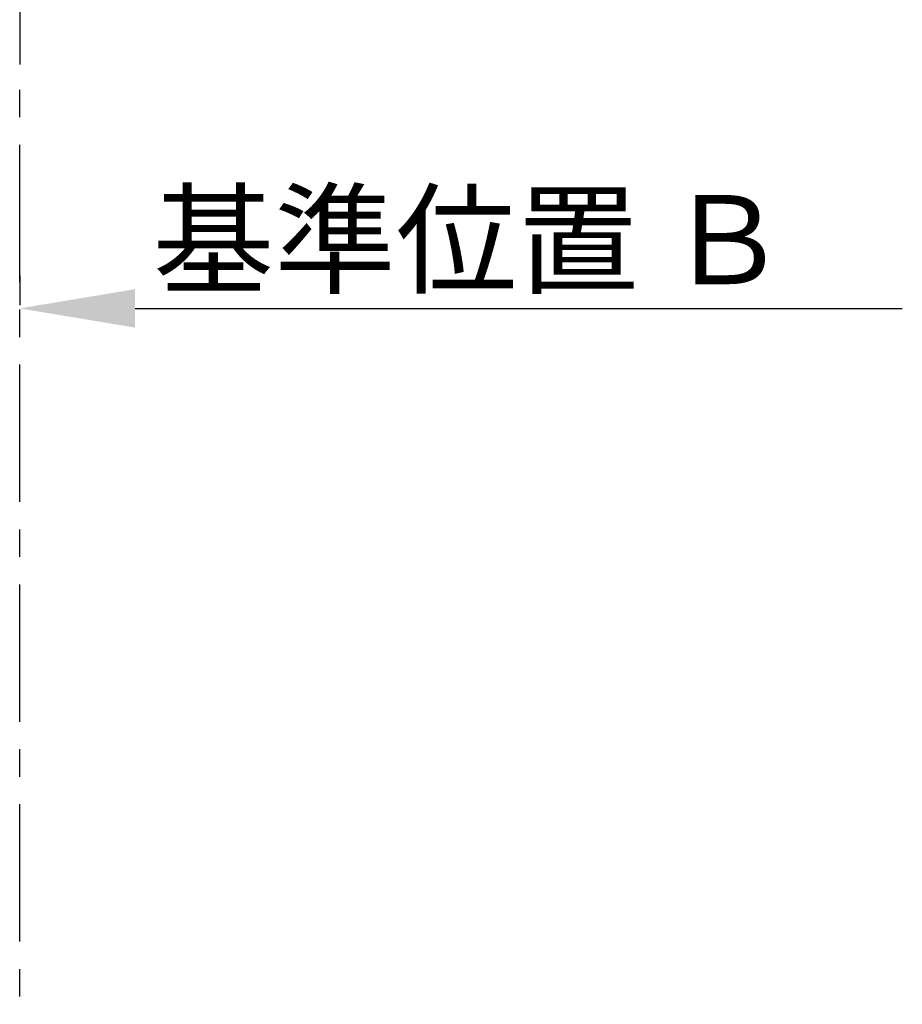
# Model space of a CAD drawing. Extents: x 163 to 26285, y -32850 to -24450.
# Drawn here: x 4221 to 5024, y -27832 to -26937 of the extents above; entities that cross this region are included whole.
import ezdxf

# ---------------------------------------------------------------- set-up
doc = ezdxf.new("R2010")
doc.units = 0
doc.header["$LTSCALE"] = 50
doc.header["$MEASUREMENT"] = 0
doc.linetypes.add('CENTER', pattern=[2, 1.25, -0.25, 0.25, -0.25])
doc.layers.get('0').update_dxf_attribs({"linetype": 'CONTINUOUS'})
doc.layers.add('111-壁仕上', color=3, linetype='CONTINUOUS')
doc.layers.add('166-寸法B', color=11, linetype='CONTINUOUS')
doc.styles.add('KH001', font='txt')
doc.dimstyles.new('KH1xx030', dxfattribs={"dimscale": 30, "dimtxt": 2, "dimasz": 0.6, "dimexe": 0.3, "dimexo": 1.2, "dimgap": 0.5, "dimtad": 3, "dimdec": 1, "dimdsep": 46, "dimlunit": 6, "dimtxsty": 'KH001', "dimblk": 'DOT', "dimcen": 1, "dimdle": 1, "dimclrd": 256, "dimclre": 256, "dimclrt": 256, "dimadec": 0, "dimazin": 0, "dimtfac": 1, "dimtdec": 1, "dimtix": 1, "dimtmove": 2, "dimatfit": 3, "dimldrblk": 'CLOSEDBLANK', "dimfxl": 1, "dimtolj": 1, "dimtzin": 0, "dimlwd": -1, "dimlwe": -1, "dimarcsym": 0})

# ---------------------------------------------------------------- blocks, each defined once
blk = doc.blocks.new('*D19')
at = {"layer": '166-寸法B', "transparency": 16777216}
for p, q in [((4220.96, -27169.17), (4220.96, -27196.17)), ((4325.96, -27199.17), (5023.59, -27199.17))]:
    blk.add_line(p, q, dxfattribs=at)
blk.add_solid([(4325.96, -27181.67), (4325.96, -27216.67), (4220.96, -27199.17)], dxfattribs=at)
at = {"layer": '166-寸法B', "transparency": 16777216, "insert": (4630.59, -27136.68), "char_height": 81, "attachment_point": 5, "style": 'KH001'}
blk.add_mtext('\\A1;基準位置 Ｂ', dxfattribs=at)
blk = doc.blocks.new('_ClosedBlank')
at = {"color": 0, "linetype": 'ByBlock', "lineweight": -2}
for p, q in [((-1, 0.1667), (0, 0)), ((-1, 0.1667), (-1, -0.1667)), ((0, 0), (-1, -0.1667))]:
    blk.add_line(p, q, dxfattribs=at)
blk = doc.blocks.new('_None')

msp = doc.modelspace()

# ---------------------------------------------------------------- linework, layer by layer
at = {"layer": '111-壁仕上', "ltscale": 2}
msp.add_line((4220.96, -25745.99), (4220.96, -26977.41), dxfattribs=at)
at = {"layer": '111-壁仕上', "color": 253, "linetype": 'CENTER', "ltscale": 2}
msp.add_line((4220.96, -28575.24), (4220.96, -26977.41), dxfattribs=at)

# ---------------------------------------------------------------- dimensions: what is measured, and where the dimension line sits
at = {"layer": '166-寸法B'}
dim = msp.add_linear_dim(base=(5014.59, -27199.17), p1=(4220.96, -27199.17), p2=(5014.59, -27286.79), angle=180, text='基準位置 Ｂ', dimstyle='KH1xx030', override={"dimtxt": 2.7, "dimasz": 3.5, "dimexe": 0.1, "dimexo": 1, "dimblk2": 'None', "dimsah": 1, "dimdle": 0.3, "dimse2": 1}, dxfattribs=at)
dim.commit()
dim.dimension.update_dxf_attribs({"geometry": '*D19', "text_midpoint": (4630.59, -27136.68), "dimtype": 128})

doc.saveas('drawing.dxf')
